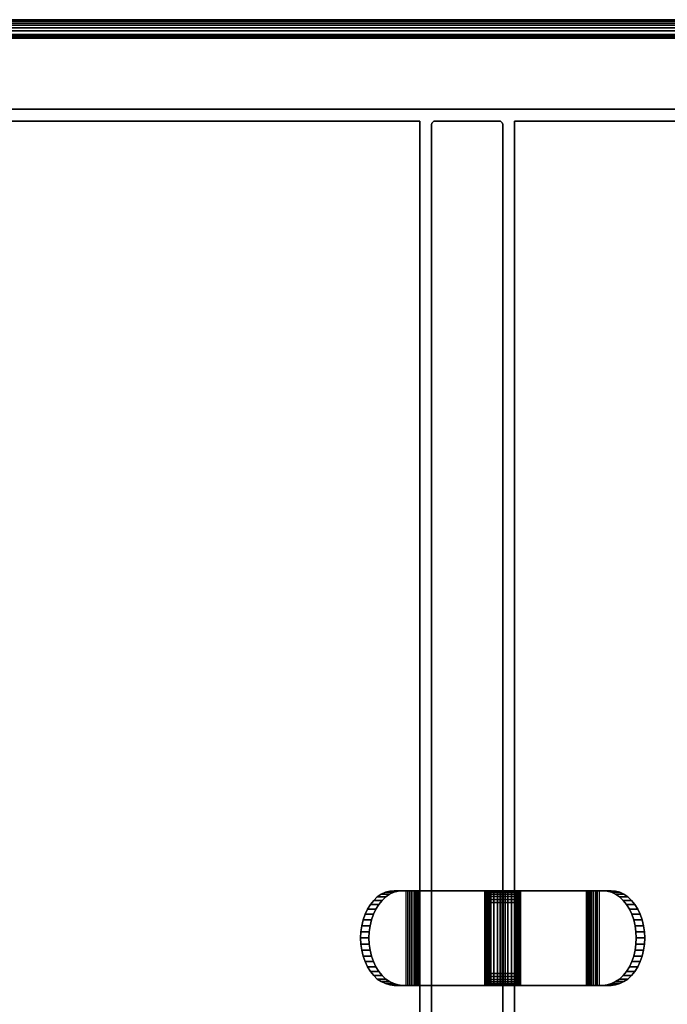
# Model space of a CAD drawing. Units: inches. Extents: x -0.2 to 60.2, y -20.1 to 0.
# Drawn here: x 43.1 to 49.9, y -10.4 to 0 of the extents above; entities that cross this region are included whole.
import ezdxf

# ---------------------------------------------------------------- set-up
doc = ezdxf.new("R2010")
doc.units = ezdxf.units.IN
doc.header["$MEASUREMENT"] = 0
for name, color, linetype in [('A-FURN-3-STOR-HRDWR-HANGER', 251, 'Continuous'), ('A-FURN-3-STOR-LWR-WD-BK-HPL_TFL-VERT', 255, 'Continuous'), ('A-FURN-3-STOR-LWR-WD-BTTM-EDGE-HORZ', 255, 'Continuous'), ('A-FURN-3-STOR-LWR-WD-BTTM-SRFC-HORZ', 255, 'Continuous'), ('A-FURN-3-STOR-LWR-WD-DVDR-EDGE-VERT', 255, 'Continuous'), ('A-FURN-3-STOR-LWR-WD-DVDR-SRFC-VERT', 255, 'Continuous'), ('A-FURN-3-STOR-LWR-WD-SHLF-CORE', 255, 'Continuous'), ('A-FURN-3-STOR-LWR-WD-SHLF-SRFC-HORZ', 255, 'Continuous'), ('A-FURN-3-STOR-LWR-WD-TOP-EDGE-HORZ', 255, 'Continuous'), ('A-FURN-3-STOR-LWR-WD-TOP-SRFC-HORZ', 255, 'Continuous')]:
    doc.layers.add(name, color=color, linetype=linetype)

msp = doc.modelspace()

# ---------------------------------------------------------------- linework, layer by layer
at = {"layer": 'A-FURN-3-STOR-HRDWR-HANGER'}
for points, invisible_edges in [([(46.882, -9.27, 31.762), (46.924, -9.242, 31.721), (46.924, -10.165, 31.721), (46.882, -10.137, 31.762)], 10), ([(46.924, -9.242, 31.721), (46.967, -9.221, 31.677), (46.967, -10.186, 31.677), (46.924, -10.165, 31.721)], 10), ([(46.967, -9.221, 31.677), (47.013, -9.208, 31.632), (47.013, -10.199, 31.632), (46.967, -10.186, 31.677)], 10), ([(46.971, -10.137, 31.851), (47.012, -10.165, 31.809), (47.012, -9.242, 31.809), (46.971, -9.27, 31.851)], 10), ([(47.012, -10.165, 31.809), (47.056, -10.186, 31.766), (47.056, -9.221, 31.766), (47.012, -9.242, 31.809)], 10), ([(47.013, -9.208, 31.632), (47.059, -9.204, 31.586), (47.059, -10.204, 31.586), (47.013, -10.199, 31.632)], 10), ([(47.056, -10.186, 31.766), (47.101, -10.199, 31.72), (47.101, -9.208, 31.72), (47.056, -9.221, 31.766)], 10), ([(47.276, -9.204, 31.546), (47.187, -9.204, 31.457), (47.059, -9.204, 31.586), (47.147, -9.204, 31.674)], 1), ([(47.059, -9.204, 31.586), (47.187, -9.204, 31.457), (47.187, -10.204, 31.457), (47.059, -10.204, 31.586)], 10), ([(47.101, -10.199, 31.72), (47.147, -10.204, 31.674), (47.147, -9.204, 31.674), (47.101, -9.208, 31.72)], 10), ([(47.147, -10.204, 31.674), (47.276, -10.204, 31.546), (47.276, -9.204, 31.546), (47.147, -9.204, 31.674)], 8), ([(47.276, -9.204, 31.546), (47.282, -9.204, 31.54), (47.206, -9.204, 31.441), (47.187, -9.204, 31.457)], 10), ([(47.282, -9.204, 31.54), (47.289, -9.204, 31.536), (47.226, -9.204, 31.428), (47.206, -9.204, 31.441)], 10), ([(47.289, -9.204, 31.536), (47.296, -9.204, 31.532), (47.248, -9.204, 31.417), (47.226, -9.204, 31.428)], 10), ([(47.296, -9.204, 31.532), (47.304, -9.204, 31.53), (47.271, -9.204, 31.409), (47.248, -9.204, 31.417)], 10), ([(47.304, -9.204, 31.53), (47.312, -9.204, 31.528), (47.295, -9.204, 31.404), (47.271, -9.204, 31.409)], 10), ([(47.312, -9.204, 31.528), (47.32, -9.204, 31.528), (47.32, -9.204, 31.403), (47.295, -9.204, 31.404)], 10), ([(48.019, -9.204, 31.528), (48.019, -9.204, 31.403), (47.32, -9.204, 31.403), (47.32, -9.204, 31.528)], 5), ([(48.067, -9.204, 31.409), (48.019, -9.204, 31.403), (48.019, -9.204, 31.528), (48.035, -9.204, 31.53)], 10), ([(48.112, -9.204, 31.428), (48.067, -9.204, 31.409), (48.035, -9.204, 31.53), (48.05, -9.204, 31.536)], 10), ([(48.151, -9.204, 31.457), (48.112, -9.204, 31.428), (48.05, -9.204, 31.536), (48.062, -9.204, 31.546)], 10), ([(48.181, -9.204, 31.496), (48.151, -9.204, 31.457), (48.062, -9.204, 31.546), (48.072, -9.204, 31.559)], 10), ([(48.199, -9.204, 31.541), (48.181, -9.204, 31.496), (48.072, -9.204, 31.559), (48.078, -9.204, 31.574)], 10), ([(48.206, -9.204, 31.59), (48.199, -9.204, 31.541), (48.078, -9.204, 31.574), (48.081, -9.204, 31.59)], 10), ([(48.081, -9.208, 32.935), (48.081, -9.204, 32.903), (48.081, -10.204, 32.903), (48.081, -10.199, 32.935)], 10), ([(48.206, -9.204, 31.59), (48.081, -9.204, 31.59), (48.081, -9.204, 32.903), (48.206, -9.204, 32.903)], 1), ([(48.081, -10.204, 32.903), (48.081, -9.204, 32.903), (48.081, -9.204, 31.59), (48.081, -10.204, 31.59)], 1), ([(48.081, -9.22, 32.965), (48.081, -9.208, 32.935), (48.081, -10.199, 32.935), (48.081, -10.187, 32.965)], 10), ([(48.081, -9.24, 32.991), (48.081, -9.22, 32.965), (48.081, -10.187, 32.965), (48.081, -10.167, 32.991)], 10), ([(48.081, -9.266, 33.011), (48.081, -9.24, 32.991), (48.081, -10.167, 32.991), (48.081, -10.141, 33.011)], 10), ([(48.206, -9.204, 32.903), (48.331, -9.204, 32.903), (48.331, -9.204, 31.59), (48.206, -9.204, 31.59)], 4), ([(48.331, -9.204, 31.59), (48.333, -9.204, 31.574), (48.212, -9.204, 31.541), (48.206, -9.204, 31.59)], 10), ([(48.333, -9.204, 31.574), (48.339, -9.204, 31.559), (48.231, -9.204, 31.496), (48.212, -9.204, 31.541)], 10), ([(48.339, -9.204, 31.559), (48.349, -9.204, 31.546), (48.26, -9.204, 31.457), (48.231, -9.204, 31.496)], 10), ([(48.349, -9.204, 31.546), (48.362, -9.204, 31.536), (48.299, -9.204, 31.428), (48.26, -9.204, 31.457)], 10), ([(48.362, -9.204, 31.536), (48.377, -9.204, 31.53), (48.344, -9.204, 31.409), (48.299, -9.204, 31.428)], 10), ([(48.331, -10.199, 32.935), (48.331, -10.204, 32.903), (48.331, -9.204, 32.903), (48.331, -9.208, 32.935)], 10), ([(48.331, -10.204, 31.59), (48.331, -9.204, 31.59), (48.331, -9.204, 32.903), (48.331, -10.204, 32.903)], 4), ([(48.331, -10.187, 32.965), (48.331, -10.199, 32.935), (48.331, -9.208, 32.935), (48.331, -9.22, 32.965)], 10), ([(48.331, -10.167, 32.991), (48.331, -10.187, 32.965), (48.331, -9.22, 32.965), (48.331, -9.24, 32.991)], 10), ([(48.331, -10.141, 33.011), (48.331, -10.167, 32.991), (48.331, -9.24, 32.991), (48.331, -9.266, 33.011)], 10), ([(48.377, -9.204, 31.53), (48.393, -9.204, 31.528), (48.393, -9.204, 31.403), (48.344, -9.204, 31.409)], 10), ([(49.092, -9.204, 31.528), (49.092, -9.204, 31.403), (48.393, -9.204, 31.403), (48.393, -9.204, 31.528)], 5), ([(49.116, -9.204, 31.404), (49.092, -9.204, 31.403), (49.092, -9.204, 31.528), (49.1, -9.204, 31.528)], 10), ([(49.14, -9.204, 31.409), (49.116, -9.204, 31.404), (49.1, -9.204, 31.528), (49.108, -9.204, 31.53)], 10), ([(49.163, -9.204, 31.417), (49.14, -9.204, 31.409), (49.108, -9.204, 31.53), (49.115, -9.204, 31.532)], 10), ([(49.185, -9.204, 31.428), (49.163, -9.204, 31.417), (49.115, -9.204, 31.532), (49.123, -9.204, 31.536)], 10), ([(49.205, -9.204, 31.441), (49.185, -9.204, 31.428), (49.123, -9.204, 31.536), (49.129, -9.204, 31.54)], 10), ([(49.224, -9.204, 31.457), (49.205, -9.204, 31.441), (49.129, -9.204, 31.54), (49.135, -9.204, 31.546)], 10), ([(49.264, -9.204, 31.674), (49.352, -9.204, 31.586), (49.224, -9.204, 31.457), (49.135, -9.204, 31.546)], 4), ([(49.264, -9.204, 31.674), (49.135, -9.204, 31.546), (49.135, -10.204, 31.546), (49.264, -10.204, 31.674)], 8), ([(49.352, -10.204, 31.586), (49.224, -10.204, 31.457), (49.224, -9.204, 31.457), (49.352, -9.204, 31.586)], 10), ([(49.31, -9.208, 31.72), (49.264, -9.204, 31.674), (49.264, -10.204, 31.674), (49.31, -10.199, 31.72)], 10), ([(49.355, -9.221, 31.766), (49.31, -9.208, 31.72), (49.31, -10.199, 31.72), (49.355, -10.186, 31.766)], 10), ([(49.398, -10.199, 31.632), (49.352, -10.204, 31.586), (49.352, -9.204, 31.586), (49.398, -9.208, 31.632)], 10), ([(49.399, -9.242, 31.809), (49.355, -9.221, 31.766), (49.355, -10.186, 31.766), (49.399, -10.165, 31.809)], 10), ([(49.444, -10.186, 31.677), (49.398, -10.199, 31.632), (49.398, -9.208, 31.632), (49.444, -9.221, 31.677)], 10), ([(49.441, -9.27, 31.851), (49.399, -9.242, 31.809), (49.399, -10.165, 31.809), (49.441, -10.137, 31.851)], 10), ([(49.487, -10.165, 31.721), (49.444, -10.186, 31.677), (49.444, -9.221, 31.677), (49.487, -9.242, 31.721)], 10), ([(49.529, -10.137, 31.762), (49.487, -10.165, 31.721), (49.487, -9.242, 31.721), (49.529, -9.27, 31.762)], 10), ([(46.779, -9.399, 31.866), (46.809, -9.35, 31.836), (46.809, -10.057, 31.836), (46.779, -10.008, 31.866)], 10), ([(46.809, -9.35, 31.836), (46.844, -9.307, 31.801), (46.844, -10.1, 31.801), (46.809, -10.057, 31.836)], 10), ([(46.844, -9.307, 31.801), (46.882, -9.27, 31.762), (46.882, -10.137, 31.762), (46.844, -10.1, 31.801)], 10), ([(46.867, -10.008, 31.955), (46.897, -10.057, 31.924), (46.897, -9.35, 31.924), (46.867, -9.399, 31.955)], 10), ([(46.897, -10.057, 31.924), (46.932, -10.1, 31.889), (46.932, -9.307, 31.889), (46.897, -9.35, 31.924)], 10), ([(46.932, -10.1, 31.889), (46.971, -10.137, 31.851), (46.971, -9.27, 31.851), (46.932, -9.307, 31.889)], 10), ([(48.081, -9.296, 33.023), (48.081, -9.266, 33.011), (48.081, -10.141, 33.011), (48.081, -10.111, 33.023)], 10), ([(48.081, -9.329, 33.028), (48.081, -9.296, 33.023), (48.081, -10.111, 33.023), (48.081, -10.078, 33.028)], 2), ([(48.331, -10.111, 33.023), (48.331, -10.141, 33.011), (48.331, -9.266, 33.011), (48.331, -9.296, 33.023)], 10), ([(48.331, -10.078, 33.028), (48.331, -10.111, 33.023), (48.331, -9.296, 33.023), (48.331, -9.329, 33.028)], 2), ([(49.479, -9.307, 31.889), (49.441, -9.27, 31.851), (49.441, -10.137, 31.851), (49.479, -10.1, 31.889)], 10), ([(49.514, -9.35, 31.924), (49.479, -9.307, 31.889), (49.479, -10.1, 31.889), (49.514, -10.057, 31.924)], 10), ([(49.544, -9.399, 31.955), (49.514, -9.35, 31.924), (49.514, -10.057, 31.924), (49.544, -10.008, 31.955)], 10), ([(49.567, -10.1, 31.801), (49.529, -10.137, 31.762), (49.529, -9.27, 31.762), (49.567, -9.307, 31.801)], 10), ([(49.602, -10.057, 31.836), (49.567, -10.1, 31.801), (49.567, -9.307, 31.801), (49.602, -9.35, 31.836)], 10), ([(49.633, -10.008, 31.866), (49.602, -10.057, 31.836), (49.602, -9.35, 31.836), (49.633, -9.399, 31.866)], 10), ([(46.732, -9.512, 31.912), (46.753, -9.453, 31.892), (46.753, -9.953, 31.892), (46.732, -9.895, 31.912)], 10), ([(46.753, -9.453, 31.892), (46.779, -9.399, 31.866), (46.779, -10.008, 31.866), (46.753, -9.953, 31.892)], 10), ([(46.821, -9.895, 32.001), (46.841, -9.953, 31.98), (46.841, -9.453, 31.98), (46.821, -9.512, 32.001)], 10), ([(46.841, -9.953, 31.98), (46.867, -10.008, 31.955), (46.867, -9.399, 31.955), (46.841, -9.453, 31.98)], 10), ([(49.57, -9.453, 31.98), (49.544, -9.399, 31.955), (49.544, -10.008, 31.955), (49.57, -9.953, 31.98)], 10), ([(49.59, -9.512, 32.001), (49.57, -9.453, 31.98), (49.57, -9.953, 31.98), (49.59, -9.895, 32.001)], 10), ([(49.658, -9.953, 31.892), (49.633, -10.008, 31.866), (49.633, -9.399, 31.866), (49.658, -9.453, 31.892)], 10), ([(49.679, -9.895, 31.912), (49.658, -9.953, 31.892), (49.658, -9.453, 31.892), (49.679, -9.512, 31.912)], 10), ([(46.717, -9.574, 31.927), (46.732, -9.512, 31.912), (46.732, -9.895, 31.912), (46.717, -9.833, 31.927)], 10), ([(46.806, -9.833, 32.016), (46.821, -9.895, 32.001), (46.821, -9.512, 32.001), (46.806, -9.574, 32.016)], 10), ([(49.605, -9.574, 32.016), (49.59, -9.512, 32.001), (49.59, -9.895, 32.001), (49.605, -9.833, 32.016)], 10), ([(49.694, -9.833, 31.927), (49.679, -9.895, 31.912), (49.679, -9.512, 31.912), (49.694, -9.574, 31.927)], 10), ([(46.705, -9.703, 31.939), (46.708, -9.638, 31.936), (46.708, -9.769, 31.936), (46.705, -9.703, 31.939)], 2), ([(46.708, -9.638, 31.936), (46.717, -9.574, 31.927), (46.717, -9.833, 31.927), (46.708, -9.769, 31.936)], 10), ([(46.794, -9.703, 32.028), (46.797, -9.769, 32.025), (46.797, -9.638, 32.025), (46.794, -9.703, 32.028)], 2), ([(46.797, -9.769, 32.025), (46.806, -9.833, 32.016), (46.806, -9.574, 32.016), (46.797, -9.638, 32.025)], 10), ([(49.614, -9.638, 32.025), (49.605, -9.574, 32.016), (49.605, -9.833, 32.016), (49.614, -9.769, 32.025)], 10), ([(49.617, -9.703, 32.028), (49.614, -9.638, 32.025), (49.614, -9.769, 32.025), (49.617, -9.703, 32.028)], 2), ([(49.703, -9.769, 31.936), (49.694, -9.833, 31.927), (49.694, -9.574, 31.927), (49.703, -9.638, 31.936)], 10), ([(49.706, -9.703, 31.939), (49.703, -9.769, 31.936), (49.703, -9.638, 31.936), (49.706, -9.703, 31.939)], 2), ([(47.059, -10.204, 31.586), (47.187, -10.204, 31.457), (47.276, -10.204, 31.546), (47.147, -10.204, 31.674)], 2), ([(47.187, -10.204, 31.457), (47.206, -10.204, 31.441), (47.282, -10.204, 31.54), (47.276, -10.204, 31.546)], 10), ([(47.206, -10.204, 31.441), (47.226, -10.204, 31.428), (47.289, -10.204, 31.536), (47.282, -10.204, 31.54)], 10), ([(47.226, -10.204, 31.428), (47.248, -10.204, 31.417), (47.296, -10.204, 31.532), (47.289, -10.204, 31.536)], 10), ([(47.248, -10.204, 31.417), (47.271, -10.204, 31.409), (47.304, -10.204, 31.53), (47.296, -10.204, 31.532)], 10), ([(47.271, -10.204, 31.409), (47.295, -10.204, 31.404), (47.312, -10.204, 31.528), (47.304, -10.204, 31.53)], 10), ([(47.295, -10.204, 31.404), (47.32, -10.204, 31.403), (47.32, -10.204, 31.528), (47.312, -10.204, 31.528)], 10), ([(47.32, -10.204, 31.528), (47.32, -10.204, 31.403), (48.019, -10.204, 31.403), (48.019, -10.204, 31.528)], 5), ([(48.035, -10.204, 31.53), (48.019, -10.204, 31.528), (48.019, -10.204, 31.403), (48.067, -10.204, 31.409)], 10), ([(48.05, -10.204, 31.536), (48.035, -10.204, 31.53), (48.067, -10.204, 31.409), (48.112, -10.204, 31.428)], 10), ([(48.062, -10.204, 31.546), (48.05, -10.204, 31.536), (48.112, -10.204, 31.428), (48.151, -10.204, 31.457)], 10), ([(48.072, -10.204, 31.559), (48.062, -10.204, 31.546), (48.151, -10.204, 31.457), (48.181, -10.204, 31.496)], 10), ([(48.078, -10.204, 31.574), (48.072, -10.204, 31.559), (48.181, -10.204, 31.496), (48.199, -10.204, 31.541)], 10), ([(48.081, -10.204, 31.59), (48.078, -10.204, 31.574), (48.199, -10.204, 31.541), (48.206, -10.204, 31.59)], 10), ([(48.206, -10.204, 32.903), (48.081, -10.204, 32.903), (48.081, -10.204, 31.59), (48.206, -10.204, 31.59)], 4), ([(48.206, -10.204, 31.59), (48.331, -10.204, 31.59), (48.331, -10.204, 32.903), (48.206, -10.204, 32.903)], 1), ([(48.206, -10.204, 31.59), (48.212, -10.204, 31.541), (48.333, -10.204, 31.574), (48.331, -10.204, 31.59)], 10), ([(48.212, -10.204, 31.541), (48.231, -10.204, 31.496), (48.339, -10.204, 31.559), (48.333, -10.204, 31.574)], 10), ([(48.231, -10.204, 31.496), (48.26, -10.204, 31.457), (48.349, -10.204, 31.546), (48.339, -10.204, 31.559)], 10), ([(48.26, -10.204, 31.457), (48.299, -10.204, 31.428), (48.362, -10.204, 31.536), (48.349, -10.204, 31.546)], 10), ([(48.299, -10.204, 31.428), (48.344, -10.204, 31.409), (48.377, -10.204, 31.53), (48.362, -10.204, 31.536)], 10), ([(48.344, -10.204, 31.409), (48.393, -10.204, 31.403), (48.393, -10.204, 31.528), (48.377, -10.204, 31.53)], 10), ([(48.393, -10.204, 31.528), (48.393, -10.204, 31.403), (49.092, -10.204, 31.403), (49.092, -10.204, 31.528)], 5), ([(49.1, -10.204, 31.528), (49.092, -10.204, 31.528), (49.092, -10.204, 31.403), (49.116, -10.204, 31.404)], 10), ([(49.108, -10.204, 31.53), (49.1, -10.204, 31.528), (49.116, -10.204, 31.404), (49.14, -10.204, 31.409)], 10), ([(49.115, -10.204, 31.532), (49.108, -10.204, 31.53), (49.14, -10.204, 31.409), (49.163, -10.204, 31.417)], 10), ([(49.123, -10.204, 31.536), (49.115, -10.204, 31.532), (49.163, -10.204, 31.417), (49.185, -10.204, 31.428)], 10), ([(49.129, -10.204, 31.54), (49.123, -10.204, 31.536), (49.185, -10.204, 31.428), (49.205, -10.204, 31.441)], 10), ([(49.135, -10.204, 31.546), (49.129, -10.204, 31.54), (49.205, -10.204, 31.441), (49.224, -10.204, 31.457)], 10), ([(49.264, -10.204, 31.674), (49.135, -10.204, 31.546), (49.224, -10.204, 31.457), (49.352, -10.204, 31.586)], 2)]:
    msp.add_3dface(points, dxfattribs=dict(at, invisible_edges=invisible_edges))
for points in [[(48.019, -10.204, 31.403), (47.32, -10.204, 31.403), (47.32, -9.204, 31.403), (48.019, -9.204, 31.403)], [(48.019, -9.204, 31.528), (47.32, -9.204, 31.528), (47.32, -10.204, 31.528), (48.019, -10.204, 31.528)], [(48.393, -9.204, 31.403), (49.092, -9.204, 31.403), (49.092, -10.204, 31.403), (48.393, -10.204, 31.403)], [(48.393, -10.204, 31.528), (49.092, -10.204, 31.528), (49.092, -9.204, 31.528), (48.393, -9.204, 31.528)], [(48.206, -9.329, 33.028), (48.081, -9.329, 33.028), (48.081, -10.078, 33.028), (48.206, -10.078, 33.028)], [(48.206, -10.078, 33.028), (48.331, -10.078, 33.028), (48.331, -9.329, 33.028), (48.206, -9.329, 33.028)]]:
    msp.add_3dface(points, dxfattribs=at)
at = {"layer": 'A-FURN-3-STOR-LWR-WD-BK-HPL_TFL-VERT'}
for points in [[(0.868, -0.196, 43.001), (59.29, -0.196, 43.001), (59.29, -0.196, 5.528), (0.868, -0.196, 5.528)], [(0.868, -0.946, 5.528), (59.29, -0.946, 5.528), (59.29, -0.946, 43.001), (0.868, -0.946, 43.001)]]:
    msp.add_3dface(points, dxfattribs=at)
at = {"layer": 'A-FURN-3-STOR-LWR-WD-BTTM-SRFC-HORZ'}
for points in [[(59.29, -0.196, 4.528), (59.29, -19.883, 4.528), (0.868, -19.883, 4.528), (0.868, -0.196, 4.528)], [(0.868, -0.196, 5.528), (0.868, -19.883, 5.528), (59.29, -19.883, 5.528), (59.29, -0.196, 5.528)]]:
    msp.add_3dface(points, dxfattribs=at)
at = {"layer": 'A-FURN-3-STOR-LWR-WD-DVDR-SRFC-VERT'}
for points in [[(47.456, -1.11, 43.001), (47.456, -1.11, 5.528), (47.456, -18.797, 5.528), (47.456, -18.797, 43.001)], [(48.206, -18.797, 43.001), (48.206, -18.797, 5.528), (48.206, -1.11, 5.528), (48.206, -1.11, 43.001)]]:
    msp.add_3dface(points, dxfattribs=at)
at = {"layer": 'A-FURN-3-STOR-LWR-WD-SHLF-CORE'}
for points in [[(47.331, -18.297, 36.001), (47.331, -18.297, 35.251), (47.331, -1.071, 35.251), (47.331, -1.071, 36.001)], [(48.331, -1.071, 36.001), (48.331, -1.071, 35.251), (48.331, -18.297, 35.251), (48.331, -18.297, 36.001)]]:
    msp.add_3dface(points, dxfattribs=at)
at = {"layer": 'A-FURN-3-STOR-LWR-WD-SHLF-SRFC-HORZ'}
for points in [[(36.496, -1.071, 36.001), (36.496, -18.297, 36.001), (47.331, -18.297, 36.001), (47.331, -1.071, 36.001)], [(47.331, -1.071, 35.251), (47.331, -18.297, 35.251), (36.496, -18.297, 35.251), (36.496, -1.071, 35.251)], [(48.331, -1.071, 36.001), (48.331, -18.297, 36.001), (59.165, -18.297, 36.001), (59.165, -1.071, 36.001)], [(59.165, -1.071, 35.251), (59.165, -18.297, 35.251), (48.331, -18.297, 35.251), (48.331, -1.071, 35.251)]]:
    msp.add_3dface(points, dxfattribs=at)
at = {"layer": 'A-FURN-3-STOR-LWR-WD-TOP-SRFC-HORZ'}
for points in [[(0.118, -19.961, 44.001), (60.04, -19.961, 44.001), (60.04, -0.118, 44.001), (0.118, -0.118, 44.001)], [(0.118, -0.118, 43.001), (60.04, -0.118, 43.001), (60.04, -19.961, 43.001), (0.118, -19.961, 43.001)]]:
    msp.add_3dface(points, dxfattribs=at)

# ---------------------------------------------------------------- meshes
at = {"layer": 'A-FURN-3-STOR-HRDWR-HANGER'}
mesh = msp.add_polymesh((2, 13), dxfattribs=at)
for k, corner in enumerate([(47.059, -9.204, 31.586), (47.013, -9.208, 31.632), (46.967, -9.221, 31.677), (46.924, -9.242, 31.721), (46.882, -9.27, 31.762), (46.844, -9.307, 31.801), (46.809, -9.35, 31.836), (46.779, -9.399, 31.866), (46.753, -9.453, 31.892), (46.732, -9.512, 31.912), (46.717, -9.574, 31.927), (46.708, -9.638, 31.936), (46.705, -9.703, 31.939), (47.147, -9.204, 31.674), (47.101, -9.208, 31.72), (47.056, -9.221, 31.766), (47.012, -9.242, 31.809), (46.971, -9.27, 31.851), (46.932, -9.307, 31.889), (46.897, -9.35, 31.924), (46.867, -9.399, 31.955), (46.841, -9.453, 31.98), (46.821, -9.512, 32.001), (46.806, -9.574, 32.016), (46.797, -9.638, 32.025), (46.794, -9.703, 32.028)]):
    mesh.set_mesh_vertex(divmod(k, 13), corner)
mesh = msp.add_polymesh((2, 7), dxfattribs=at)
for k, corner in enumerate([(47.32, -10.204, 31.403), (47.295, -10.204, 31.404), (47.271, -10.204, 31.409), (47.248, -10.204, 31.417), (47.226, -10.204, 31.428), (47.206, -10.204, 31.441), (47.187, -10.204, 31.457), (47.32, -9.204, 31.403), (47.295, -9.204, 31.404), (47.271, -9.204, 31.409), (47.248, -9.204, 31.417), (47.226, -9.204, 31.428), (47.206, -9.204, 31.441), (47.187, -9.204, 31.457)]):
    mesh.set_mesh_vertex(divmod(k, 7), corner)
mesh = msp.add_polymesh((2, 7), dxfattribs=at)
for k, corner in enumerate([(47.32, -9.204, 31.528), (47.312, -9.204, 31.528), (47.304, -9.204, 31.53), (47.296, -9.204, 31.532), (47.289, -9.204, 31.536), (47.282, -9.204, 31.54), (47.276, -9.204, 31.546), (47.32, -10.204, 31.528), (47.312, -10.204, 31.528), (47.304, -10.204, 31.53), (47.296, -10.204, 31.532), (47.289, -10.204, 31.536), (47.282, -10.204, 31.54), (47.276, -10.204, 31.546)]):
    mesh.set_mesh_vertex(divmod(k, 7), corner)
mesh = msp.add_polymesh((2, 7), dxfattribs=at)
for k, corner in enumerate([(48.019, -10.204, 31.528), (48.035, -10.204, 31.53), (48.05, -10.204, 31.536), (48.062, -10.204, 31.546), (48.072, -10.204, 31.559), (48.078, -10.204, 31.574), (48.081, -10.204, 31.59), (48.019, -9.204, 31.528), (48.035, -9.204, 31.53), (48.05, -9.204, 31.536), (48.062, -9.204, 31.546), (48.072, -9.204, 31.559), (48.078, -9.204, 31.574), (48.081, -9.204, 31.59)]):
    mesh.set_mesh_vertex(divmod(k, 7), corner)
mesh = msp.add_polymesh((2, 7), dxfattribs=at)
for k, corner in enumerate([(48.019, -9.204, 31.403), (48.067, -9.204, 31.409), (48.112, -9.204, 31.428), (48.151, -9.204, 31.457), (48.181, -9.204, 31.496), (48.199, -9.204, 31.541), (48.206, -9.204, 31.59), (48.019, -10.204, 31.403), (48.067, -10.204, 31.409), (48.112, -10.204, 31.428), (48.151, -10.204, 31.457), (48.181, -10.204, 31.496), (48.199, -10.204, 31.541), (48.206, -10.204, 31.59)]):
    mesh.set_mesh_vertex(divmod(k, 7), corner)
mesh = msp.add_polymesh((2, 7), dxfattribs=at)
for k, corner in enumerate([(48.081, -9.204, 32.903), (48.081, -9.208, 32.935), (48.081, -9.22, 32.965), (48.081, -9.24, 32.991), (48.081, -9.266, 33.011), (48.081, -9.296, 33.023), (48.081, -9.329, 33.028), (48.206, -9.204, 32.903), (48.206, -9.208, 32.935), (48.206, -9.22, 32.965), (48.206, -9.24, 32.991), (48.206, -9.266, 33.011), (48.206, -9.296, 33.023), (48.206, -9.329, 33.028)]):
    mesh.set_mesh_vertex(divmod(k, 7), corner)
mesh = msp.add_polymesh((2, 7), dxfattribs=at)
for k, corner in enumerate([(48.331, -9.329, 33.028), (48.331, -9.296, 33.023), (48.331, -9.266, 33.011), (48.331, -9.24, 32.991), (48.331, -9.22, 32.965), (48.331, -9.208, 32.935), (48.331, -9.204, 32.903), (48.206, -9.329, 33.028), (48.206, -9.296, 33.023), (48.206, -9.266, 33.011), (48.206, -9.24, 32.991), (48.206, -9.22, 32.965), (48.206, -9.208, 32.935), (48.206, -9.204, 32.903)]):
    mesh.set_mesh_vertex(divmod(k, 7), corner)
mesh = msp.add_polymesh((2, 7), dxfattribs=at)
for k, corner in enumerate([(48.206, -9.204, 31.59), (48.212, -9.204, 31.541), (48.231, -9.204, 31.496), (48.26, -9.204, 31.457), (48.299, -9.204, 31.428), (48.344, -9.204, 31.409), (48.393, -9.204, 31.403), (48.206, -10.204, 31.59), (48.212, -10.204, 31.541), (48.231, -10.204, 31.496), (48.26, -10.204, 31.457), (48.299, -10.204, 31.428), (48.344, -10.204, 31.409), (48.393, -10.204, 31.403)]):
    mesh.set_mesh_vertex(divmod(k, 7), corner)
mesh = msp.add_polymesh((2, 7), dxfattribs=at)
for k, corner in enumerate([(48.331, -10.204, 31.59), (48.333, -10.204, 31.574), (48.339, -10.204, 31.559), (48.349, -10.204, 31.546), (48.362, -10.204, 31.536), (48.377, -10.204, 31.53), (48.393, -10.204, 31.528), (48.331, -9.204, 31.59), (48.333, -9.204, 31.574), (48.339, -9.204, 31.559), (48.349, -9.204, 31.546), (48.362, -9.204, 31.536), (48.377, -9.204, 31.53), (48.393, -9.204, 31.528)]):
    mesh.set_mesh_vertex(divmod(k, 7), corner)
mesh = msp.add_polymesh((2, 7), dxfattribs=at)
for k, corner in enumerate([(49.135, -9.204, 31.546), (49.129, -9.204, 31.54), (49.123, -9.204, 31.536), (49.115, -9.204, 31.532), (49.108, -9.204, 31.53), (49.1, -9.204, 31.528), (49.092, -9.204, 31.528), (49.135, -10.204, 31.546), (49.129, -10.204, 31.54), (49.123, -10.204, 31.536), (49.115, -10.204, 31.532), (49.108, -10.204, 31.53), (49.1, -10.204, 31.528), (49.092, -10.204, 31.528)]):
    mesh.set_mesh_vertex(divmod(k, 7), corner)
mesh = msp.add_polymesh((2, 7), dxfattribs=at)
for k, corner in enumerate([(49.224, -10.204, 31.457), (49.205, -10.204, 31.441), (49.185, -10.204, 31.428), (49.163, -10.204, 31.417), (49.14, -10.204, 31.409), (49.116, -10.204, 31.404), (49.092, -10.204, 31.403), (49.224, -9.204, 31.457), (49.205, -9.204, 31.441), (49.185, -9.204, 31.428), (49.163, -9.204, 31.417), (49.14, -9.204, 31.409), (49.116, -9.204, 31.404), (49.092, -9.204, 31.403)]):
    mesh.set_mesh_vertex(divmod(k, 7), corner)
mesh = msp.add_polymesh((2, 13), dxfattribs=at)
for k, corner in enumerate([(49.706, -9.703, 31.939), (49.703, -9.638, 31.936), (49.694, -9.574, 31.927), (49.679, -9.512, 31.912), (49.658, -9.453, 31.892), (49.633, -9.399, 31.866), (49.602, -9.35, 31.836), (49.567, -9.307, 31.801), (49.529, -9.27, 31.762), (49.487, -9.242, 31.721), (49.444, -9.221, 31.677), (49.398, -9.208, 31.632), (49.352, -9.204, 31.586), (49.617, -9.703, 32.028), (49.614, -9.638, 32.025), (49.605, -9.574, 32.016), (49.59, -9.512, 32.001), (49.57, -9.453, 31.98), (49.544, -9.399, 31.955), (49.514, -9.35, 31.924), (49.479, -9.307, 31.889), (49.441, -9.27, 31.851), (49.399, -9.242, 31.809), (49.355, -9.221, 31.766), (49.31, -9.208, 31.72), (49.264, -9.204, 31.674)]):
    mesh.set_mesh_vertex(divmod(k, 13), corner)
mesh = msp.add_polymesh((2, 13), dxfattribs=at)
for k, corner in enumerate([(47.147, -10.204, 31.674), (47.101, -10.199, 31.72), (47.056, -10.186, 31.766), (47.012, -10.165, 31.809), (46.971, -10.137, 31.851), (46.932, -10.1, 31.889), (46.897, -10.057, 31.924), (46.867, -10.008, 31.955), (46.841, -9.953, 31.98), (46.821, -9.895, 32.001), (46.806, -9.833, 32.016), (46.797, -9.769, 32.025), (46.794, -9.703, 32.028), (47.059, -10.204, 31.586), (47.013, -10.199, 31.632), (46.967, -10.186, 31.677), (46.924, -10.165, 31.721), (46.882, -10.137, 31.762), (46.844, -10.1, 31.801), (46.809, -10.057, 31.836), (46.779, -10.008, 31.866), (46.753, -9.953, 31.892), (46.732, -9.895, 31.912), (46.717, -9.833, 31.927), (46.708, -9.769, 31.936), (46.705, -9.703, 31.939)]):
    mesh.set_mesh_vertex(divmod(k, 13), corner)
mesh = msp.add_polymesh((2, 13), dxfattribs=at)
for k, corner in enumerate([(49.617, -9.703, 32.028), (49.614, -9.769, 32.025), (49.605, -9.833, 32.016), (49.59, -9.895, 32.001), (49.57, -9.953, 31.98), (49.544, -10.008, 31.955), (49.514, -10.057, 31.924), (49.479, -10.1, 31.889), (49.441, -10.137, 31.851), (49.399, -10.165, 31.809), (49.355, -10.186, 31.766), (49.31, -10.199, 31.72), (49.264, -10.204, 31.674), (49.706, -9.703, 31.939), (49.703, -9.769, 31.936), (49.694, -9.833, 31.927), (49.679, -9.895, 31.912), (49.658, -9.953, 31.892), (49.633, -10.008, 31.866), (49.602, -10.057, 31.836), (49.567, -10.1, 31.801), (49.529, -10.137, 31.762), (49.487, -10.165, 31.721), (49.444, -10.186, 31.677), (49.398, -10.199, 31.632), (49.352, -10.204, 31.586)]):
    mesh.set_mesh_vertex(divmod(k, 13), corner)
mesh = msp.add_polymesh((2, 7), dxfattribs=at)
for k, corner in enumerate([(48.206, -10.204, 32.903), (48.206, -10.199, 32.935), (48.206, -10.187, 32.965), (48.206, -10.167, 32.991), (48.206, -10.141, 33.011), (48.206, -10.111, 33.023), (48.206, -10.078, 33.028), (48.081, -10.204, 32.903), (48.081, -10.199, 32.935), (48.081, -10.187, 32.965), (48.081, -10.167, 32.991), (48.081, -10.141, 33.011), (48.081, -10.111, 33.023), (48.081, -10.078, 33.028)]):
    mesh.set_mesh_vertex(divmod(k, 7), corner)
mesh = msp.add_polymesh((2, 7), dxfattribs=at)
for k, corner in enumerate([(48.206, -10.078, 33.028), (48.206, -10.111, 33.023), (48.206, -10.141, 33.011), (48.206, -10.167, 32.991), (48.206, -10.187, 32.965), (48.206, -10.199, 32.935), (48.206, -10.204, 32.903), (48.331, -10.078, 33.028), (48.331, -10.111, 33.023), (48.331, -10.141, 33.011), (48.331, -10.167, 32.991), (48.331, -10.187, 32.965), (48.331, -10.199, 32.935), (48.331, -10.204, 32.903)]):
    mesh.set_mesh_vertex(divmod(k, 7), corner)
at = {"layer": 'A-FURN-3-STOR-LWR-WD-BTTM-EDGE-HORZ'}
mesh = msp.add_polymesh((2, 10), dxfattribs=at)
for k, corner in enumerate([(59.29, -0.196, 5.528), (59.29, -0.181, 5.525), (59.29, -0.168, 5.516), (59.29, -0.16, 5.503), (59.29, -0.157, 5.489), (59.29, -0.157, 4.567), (59.29, -0.16, 4.552), (59.29, -0.168, 4.539), (59.29, -0.181, 4.531), (59.29, -0.196, 4.528), (0.868, -0.196, 5.528), (0.868, -0.181, 5.525), (0.868, -0.168, 5.516), (0.868, -0.16, 5.503), (0.868, -0.157, 5.489), (0.868, -0.157, 4.567), (0.868, -0.16, 4.552), (0.868, -0.168, 4.539), (0.868, -0.181, 4.531), (0.868, -0.196, 4.528)]):
    mesh.set_mesh_vertex(divmod(k, 10), corner)
at = {"layer": 'A-FURN-3-STOR-LWR-WD-DVDR-EDGE-VERT'}
mesh = msp.add_polymesh((2, 10), dxfattribs=at)
for k, corner in enumerate([(48.206, -1.11, 5.528), (48.203, -1.095, 5.528), (48.194, -1.082, 5.528), (48.182, -1.074, 5.528), (48.167, -1.071, 5.528), (47.495, -1.071, 5.528), (47.48, -1.074, 5.528), (47.467, -1.082, 5.528), (47.459, -1.095, 5.528), (47.456, -1.11, 5.528), (48.206, -1.11, 43.001), (48.203, -1.095, 43.001), (48.194, -1.082, 43.001), (48.182, -1.074, 43.001), (48.167, -1.071, 43.001), (47.495, -1.071, 43.001), (47.48, -1.074, 43.001), (47.467, -1.082, 43.001), (47.459, -1.095, 43.001), (47.456, -1.11, 43.001)]):
    mesh.set_mesh_vertex(divmod(k, 10), corner)
at = {"layer": 'A-FURN-3-STOR-LWR-WD-TOP-EDGE-HORZ'}
mesh = msp.add_polymesh((9, 9), dxfattribs=at)
for k, corner in enumerate([(0.118, -19.961, 43.001), (0.087, -19.961, 43.005), (0.059, -19.961, 43.016), (0.035, -19.961, 43.035), (0.016, -19.961, 43.06), (0.004, -19.961, 43.088), (0, -19.961, 43.119), (0, -19.961, 43.883), (0.004, -19.961, 43.913), (0.118, -0.118, 43.001), (0.087, -0.118, 43.005), (0.059, -0.118, 43.016), (0.035, -0.118, 43.035), (0.016, -0.118, 43.06), (0.004, -0.118, 43.088), (0, -0.118, 43.119), (0, -0.118, 43.883), (0.004, -0.118, 43.913), (0.118, -0.118, 43.001), (0.088, -0.11, 43.005), (0.061, -0.103, 43.016), (0.037, -0.096, 43.035), (0.019, -0.092, 43.06), (0.008, -0.089, 43.088), (0.004, -0.087, 43.119), (0.004, -0.087, 43.883), (0.008, -0.089, 43.913), (0.118, -0.118, 43.001), (0.092, -0.103, 43.005), (0.067, -0.089, 43.016), (0.046, -0.076, 43.035), (0.029, -0.067, 43.06), (0.019, -0.061, 43.088), (0.016, -0.059, 43.119), (0.016, -0.059, 43.883), (0.019, -0.061, 43.913), (0.118, -0.118, 43.001), (0.096, -0.096, 43.005), (0.076, -0.076, 43.016), (0.059, -0.059, 43.035), (0.046, -0.046, 43.06), (0.037, -0.037, 43.088), (0.035, -0.035, 43.119), (0.035, -0.035, 43.883), (0.037, -0.037, 43.913), (0.118, -0.118, 43.001), (0.103, -0.092, 43.005), (0.088, -0.067, 43.016), (0.076, -0.046, 43.035), (0.067, -0.03, 43.06), (0.061, -0.019, 43.088), (0.059, -0.016, 43.119), (0.059, -0.016, 43.883), (0.061, -0.019, 43.913), (0.118, -0.118, 43.001), (0.11, -0.089, 43.005), (0.103, -0.061, 43.016), (0.096, -0.037, 43.035), (0.092, -0.019, 43.06), (0.088, -0.008, 43.088), (0.087, -0.004, 43.119), (0.087, -0.004, 43.883), (0.088, -0.008, 43.913), (0.118, -0.118, 43.001), (0.118, -0.087, 43.005), (0.118, -0.059, 43.016), (0.118, -0.035, 43.035), (0.118, -0.016, 43.06), (0.118, -0.004, 43.088), (0.118, 0, 43.119), (0.118, 0, 43.883), (0.118, -0.004, 43.913), (60.04, -0.118, 43.001), (60.04, -0.087, 43.005), (60.04, -0.059, 43.016), (60.04, -0.035, 43.035), (60.04, -0.016, 43.06), (60.04, -0.004, 43.088), (60.04, 0, 43.119), (60.04, 0, 43.883), (60.04, -0.004, 43.913)]):
    mesh.set_mesh_vertex(divmod(k, 9), corner)
mesh = msp.add_polymesh((9, 6), dxfattribs=at)
for k, corner in enumerate([(0.004, -19.961, 43.913), (0.016, -19.961, 43.942), (0.035, -19.961, 43.966), (0.059, -19.961, 43.985), (0.087, -19.961, 43.997), (0.118, -19.961, 44.001), (0.004, -0.118, 43.913), (0.016, -0.118, 43.942), (0.035, -0.118, 43.966), (0.059, -0.118, 43.985), (0.087, -0.118, 43.997), (0.118, -0.118, 44.001), (0.008, -0.089, 43.913), (0.019, -0.092, 43.942), (0.037, -0.096, 43.966), (0.061, -0.103, 43.985), (0.088, -0.11, 43.997), (0.118, -0.118, 44.001), (0.019, -0.061, 43.913), (0.029, -0.067, 43.942), (0.046, -0.076, 43.966), (0.067, -0.089, 43.985), (0.092, -0.103, 43.997), (0.118, -0.118, 44.001), (0.037, -0.037, 43.913), (0.046, -0.046, 43.942), (0.059, -0.059, 43.966), (0.076, -0.076, 43.985), (0.096, -0.096, 43.997), (0.118, -0.118, 44.001), (0.061, -0.019, 43.913), (0.067, -0.03, 43.942), (0.076, -0.046, 43.966), (0.088, -0.067, 43.985), (0.103, -0.092, 43.997), (0.118, -0.118, 44.001), (0.088, -0.008, 43.913), (0.092, -0.019, 43.942), (0.096, -0.037, 43.966), (0.103, -0.061, 43.985), (0.11, -0.089, 43.997), (0.118, -0.118, 44.001), (0.118, -0.004, 43.913), (0.118, -0.016, 43.942), (0.118, -0.035, 43.966), (0.118, -0.059, 43.985), (0.118, -0.087, 43.997), (0.118, -0.118, 44.001), (60.04, -0.004, 43.913), (60.04, -0.016, 43.942), (60.04, -0.035, 43.966), (60.04, -0.059, 43.985), (60.04, -0.087, 43.997), (60.04, -0.118, 44.001)]):
    mesh.set_mesh_vertex(divmod(k, 6), corner)

doc.saveas('drawing.dxf')
